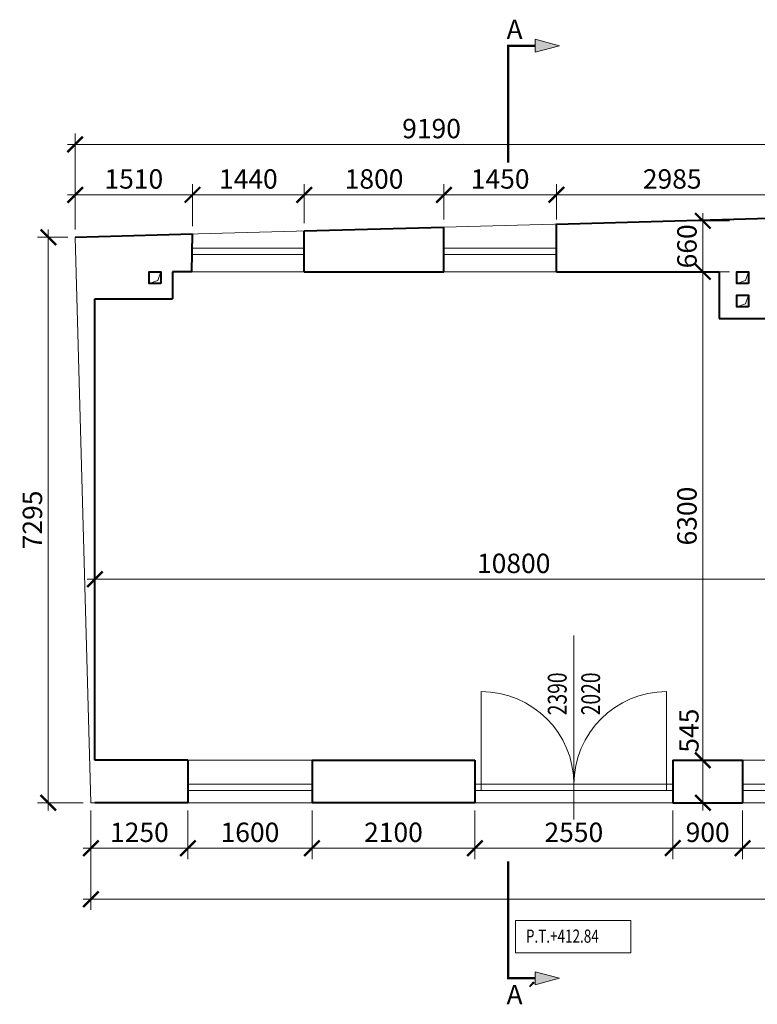
# Model space of a CAD drawing. Units: millimetres. Extents: x -96168 to 272072, y -125508 to 100370.
# Drawn here: x 12884 to 22392, y 58650 to 71349 of the extents above; entities that cross this region are included whole.
import ezdxf

# ---------------------------------------------------------------- set-up
doc = ezdxf.new("R2010")
doc.units = ezdxf.units.MM
doc.header["$LTSCALE"] = 25
doc.linetypes.add('ACAD_ISO10W100', pattern=[18, 12, -3, 0, -3])
doc.layers.add('adr pomocná', color=30, linetype='Continuous', lineweight=0, plot=False)
for name, color, linetype, lineweight in [('adr popisy', 7, 'Continuous', 0), ('adr silná', 1, 'Continuous', 40), ('adr tenká', 7, 'Continuous', 9), ('adr_dvere', 5, 'Continuous', 5), ('AED_K_koty_2', 2, 'Continuous', 0), ('KACENY', 2, 'Continuous', 0)]:
    doc.layers.add(name, color=color, linetype=linetype, lineweight=lineweight)
doc.styles.add('Arch-Dim', font='romans.shx', dxfattribs={"width": 0.75})
doc.styles.get("Standard").update_dxf_attribs({"font": 'ARIALN.TTF'})
doc.dimstyles.new('DIM50_A', dxfattribs={"dimtxt": 250, "dimasz": 200, "dimexe": 140, "dimexo": 100, "dimgap": 80, "dimtad": 1, "dimdec": 0, "dimrnd": 5, "dimzin": 0, "dimdsep": 46, "dimtxsty": 'Arch-Dim', "dimblk1": 'ARCHTICK', "dimblk2": 'ARCHTICK', "dimsah": 1, "dimcen": 0, "dimdle": 100, "dimclrd": 2, "dimclre": 2, "dimclrt": 1, "dimadec": 0, "dimazin": 0, "dimtfac": 1, "dimtdec": 0, "dimtmove": 2, "dimatfit": 3, "dimldrblk": 'DOT', "dimfxl": 1, "dimtvp": 1111.111111, "dimtolj": 1, "dimtzin": 0, "dimlwd": 0, "dimlwe": 0, "dimarcsym": 0})

# ---------------------------------------------------------------- blocks, each defined once
blk = doc.blocks.new('_ArchTick')
at = {"color": 0, "linetype": 'ByBlock', "const_width": 0.15}
blk.add_lwpolyline([(-0.5, -0.5), (0.5, 0.5)], dxfattribs=at)
blk = doc.blocks.new('*D173')
at = {"layer": 'AED_K_koty_2', "color": 2, "lineweight": 0}
for p, q in [((13802, 61150), (13802, 60523)), ((15052, 61150), (15052, 60523)), ((13702, 60663), (15152, 60663))]:
    blk.add_line(p, q, dxfattribs=at)
at = {"layer": 'Defpoints', "color": 0}
for p in [(13802, 61250), (15052, 61250), (15052, 60663)]:
    blk.add_point(p, dxfattribs=at)
at = {"layer": 'AED_K_koty_2', "color": 2, "lineweight": 0, "xscale": 200, "yscale": 200, "zscale": 200, "rotation": 180}
blk.add_blockref('_ArchTick', (13802, 60663), dxfattribs=at)
at = {"layer": 'AED_K_koty_2', "color": 2, "lineweight": 0, "xscale": 200, "yscale": 200, "zscale": 200}
blk.add_blockref('_ArchTick', (15052, 60663), dxfattribs=at)
at = {"layer": 'AED_K_koty_2', "color": 1, "insert": (14427, 60868), "char_height": 250, "attachment_point": 5, "style": 'Arch-Dim'}
blk.add_mtext('\\A1;1250', dxfattribs=at)
blk = doc.blocks.new('_DOT')
at = {"color": 0, "linetype": 'ByBlock'}
blk.add_line((-0.5, 0), (-1, 0), dxfattribs=at)
at = {"color": 0, "linetype": 'ByBlock', "const_width": 0.5}
blk.add_lwpolyline([(-0.25, 0, 1), (0.25, 0, 1)], format="xyb", close=True, dxfattribs=at)
blk = doc.blocks.new('*D174')
at = {"layer": 'AED_K_koty_2', "color": 2, "lineweight": 0}
for p, q in [((15052, 61150), (15052, 60523)), ((16652, 61150), (16652, 60523)), ((14952, 60663), (16752, 60663))]:
    blk.add_line(p, q, dxfattribs=at)
at = {"layer": 'Defpoints', "color": 0}
for p in [(15052, 61250), (16652, 61250), (16652, 60663)]:
    blk.add_point(p, dxfattribs=at)
at = {"layer": 'AED_K_koty_2', "color": 2, "lineweight": 0, "xscale": 200, "yscale": 200, "zscale": 200, "rotation": 180}
blk.add_blockref('_ArchTick', (15052, 60663), dxfattribs=at)
at = {"layer": 'AED_K_koty_2', "color": 2, "lineweight": 0, "xscale": 200, "yscale": 200, "zscale": 200}
blk.add_blockref('_ArchTick', (16652, 60663), dxfattribs=at)
at = {"layer": 'AED_K_koty_2', "color": 1, "insert": (15852, 60868), "char_height": 250, "attachment_point": 5, "style": 'Arch-Dim'}
blk.add_mtext('\\A1;1600', dxfattribs=at)
blk = doc.blocks.new('*D175')
at = {"layer": 'AED_K_koty_2', "color": 2, "lineweight": 0}
for p, q in [((16652, 61150), (16652, 60523)), ((18752, 61150), (18752, 60523)), ((16552, 60663), (18852, 60663))]:
    blk.add_line(p, q, dxfattribs=at)
at = {"layer": 'Defpoints', "color": 0}
for p in [(16652, 61250), (18752, 61250), (18752, 60663)]:
    blk.add_point(p, dxfattribs=at)
at = {"layer": 'AED_K_koty_2', "color": 2, "lineweight": 0, "xscale": 200, "yscale": 200, "zscale": 200, "rotation": 180}
blk.add_blockref('_ArchTick', (16652, 60663), dxfattribs=at)
at = {"layer": 'AED_K_koty_2', "color": 2, "lineweight": 0, "xscale": 200, "yscale": 200, "zscale": 200}
blk.add_blockref('_ArchTick', (18752, 60663), dxfattribs=at)
at = {"layer": 'AED_K_koty_2', "color": 1, "insert": (17702, 60868), "char_height": 250, "attachment_point": 5, "style": 'Arch-Dim'}
blk.add_mtext('\\A1;2100', dxfattribs=at)
blk = doc.blocks.new('*D176')
at = {"layer": 'AED_K_koty_2', "color": 2, "lineweight": 0}
for p, q in [((18752, 61150), (18752, 60523)), ((21302, 61150), (21302, 60523)), ((18652, 60663), (21402, 60663))]:
    blk.add_line(p, q, dxfattribs=at)
at = {"layer": 'Defpoints', "color": 0}
for p in [(18752, 61250), (21302, 61250), (21302, 60663)]:
    blk.add_point(p, dxfattribs=at)
at = {"layer": 'AED_K_koty_2', "color": 2, "lineweight": 0, "xscale": 200, "yscale": 200, "zscale": 200, "rotation": 180}
blk.add_blockref('_ArchTick', (18752, 60663), dxfattribs=at)
at = {"layer": 'AED_K_koty_2', "color": 2, "lineweight": 0, "xscale": 200, "yscale": 200, "zscale": 200}
blk.add_blockref('_ArchTick', (21302, 60663), dxfattribs=at)
at = {"layer": 'AED_K_koty_2', "color": 1, "insert": (20027, 60868), "char_height": 250, "attachment_point": 5, "style": 'Arch-Dim'}
blk.add_mtext('\\A1;2550', dxfattribs=at)
blk = doc.blocks.new('*D177')
at = {"layer": 'AED_K_koty_2', "color": 2, "lineweight": 0}
for p, q in [((21302, 61150), (21302, 60523)), ((22202, 61150), (22202, 60523)), ((21202, 60663), (22302, 60663))]:
    blk.add_line(p, q, dxfattribs=at)
at = {"layer": 'Defpoints', "color": 0}
for p in [(21302, 61250), (22202, 61250), (22202, 60663)]:
    blk.add_point(p, dxfattribs=at)
at = {"layer": 'AED_K_koty_2', "color": 2, "lineweight": 0, "xscale": 200, "yscale": 200, "zscale": 200, "rotation": 180}
blk.add_blockref('_ArchTick', (21302, 60663), dxfattribs=at)
at = {"layer": 'AED_K_koty_2', "color": 2, "lineweight": 0, "xscale": 200, "yscale": 200, "zscale": 200}
blk.add_blockref('_ArchTick', (22202, 60663), dxfattribs=at)
at = {"layer": 'AED_K_koty_2', "color": 1, "insert": (21752, 60868), "char_height": 250, "attachment_point": 5, "style": 'Arch-Dim'}
blk.add_mtext('\\A1;900', dxfattribs=at)
blk = doc.blocks.new('*D178')
at = {"layer": 'AED_K_koty_2', "color": 2, "lineweight": 0}
for p, q in [((22202, 61150), (22202, 60523)), ((23802, 61150), (23802, 60523)), ((22102, 60663), (23902, 60663))]:
    blk.add_line(p, q, dxfattribs=at)
at = {"layer": 'Defpoints', "color": 0}
for p in [(22202, 61250), (23802, 61250), (23802, 60663)]:
    blk.add_point(p, dxfattribs=at)
at = {"layer": 'AED_K_koty_2', "color": 2, "lineweight": 0, "xscale": 200, "yscale": 200, "zscale": 200, "rotation": 180}
blk.add_blockref('_ArchTick', (22202, 60663), dxfattribs=at)
at = {"layer": 'AED_K_koty_2', "color": 2, "lineweight": 0, "xscale": 200, "yscale": 200, "zscale": 200}
blk.add_blockref('_ArchTick', (23802, 60663), dxfattribs=at)
at = {"layer": 'AED_K_koty_2', "color": 1, "insert": (23002, 60868), "char_height": 250, "attachment_point": 5, "style": 'Arch-Dim'}
blk.add_mtext('\\A1;1600', dxfattribs=at)
blk = doc.blocks.new('*D194')
at = {"layer": 'AED_K_koty_2', "color": 2, "lineweight": 0}
for p, q in [((13802, 61150), (13802, 59866)), ((48898, 61150), (48898, 59866)), ((13702, 60006), (48998, 60006))]:
    blk.add_line(p, q, dxfattribs=at)
at = {"layer": 'Defpoints', "color": 0}
for p in [(13802, 61250), (48898, 61250), (48898, 60006)]:
    blk.add_point(p, dxfattribs=at)
at = {"layer": 'AED_K_koty_2', "color": 2, "lineweight": 0, "xscale": 200, "yscale": 200, "zscale": 200, "rotation": 180}
blk.add_blockref('_ArchTick', (13802, 60006), dxfattribs=at)
at = {"layer": 'AED_K_koty_2', "color": 2, "lineweight": 0, "xscale": 200, "yscale": 200, "zscale": 200}
blk.add_blockref('_ArchTick', (48898, 60006), dxfattribs=at)
at = {"layer": 'AED_K_koty_2', "color": 1, "insert": (31350, 60211), "char_height": 250, "attachment_point": 5, "style": 'Arch-Dim'}
blk.add_mtext('\\A1;35095', dxfattribs=at)
blk = doc.blocks.new('*D196')
at = {"layer": 'AED_K_koty_2', "color": 2, "lineweight": 0}
for p, q in [((13253, 61150), (13253, 68644)), ((13503, 68544), (13113, 68544)), ((13702, 61250), (13113, 61250))]:
    blk.add_line(p, q, dxfattribs=at)
at = {"layer": 'Defpoints', "color": 0}
for p in [(13253, 68544), (13603, 68544), (13802, 61250)]:
    blk.add_point(p, dxfattribs=at)
at = {"layer": 'AED_K_koty_2', "color": 2, "lineweight": 0, "xscale": 200, "yscale": 200, "zscale": 200}
for p, rotation in [((13253, 68544), 90), ((13253, 61250), 270)]:
    blk.add_blockref('_ArchTick', p, dxfattribs=dict(at, rotation=rotation))
at = {"layer": 'AED_K_koty_2', "color": 1, "insert": (13048, 64897), "char_height": 250, "attachment_point": 5, "rotation": 90, "style": 'Arch-Dim'}
blk.add_mtext('\\A1;7295', dxfattribs=at)
blk = doc.blocks.new('*D197')
at = {"layer": 'AED_K_koty_2', "color": 2, "lineweight": 0}
for p, q in [((13599, 68644), (13599, 69230)), ((15111, 68686), (15111, 69230)), ((13499, 69090), (15211, 69090))]:
    blk.add_line(p, q, dxfattribs=at)
at = {"layer": 'Defpoints', "color": 0}
for p in [(15111, 69090), (15111, 68586), (13599, 68544)]:
    blk.add_point(p, dxfattribs=at)
at = {"layer": 'AED_K_koty_2', "color": 2, "lineweight": 0, "xscale": 200, "yscale": 200, "zscale": 200, "rotation": 180}
blk.add_blockref('_ArchTick', (13599, 69090), dxfattribs=at)
at = {"layer": 'AED_K_koty_2', "color": 2, "lineweight": 0, "xscale": 200, "yscale": 200, "zscale": 200}
blk.add_blockref('_ArchTick', (15111, 69090), dxfattribs=at)
at = {"layer": 'AED_K_koty_2', "color": 1, "insert": (14355, 69295), "char_height": 250, "attachment_point": 5, "style": 'Arch-Dim'}
blk.add_mtext('\\A1;1510', dxfattribs=at)
blk = doc.blocks.new('*D198')
at = {"layer": 'AED_K_koty_2', "color": 2, "lineweight": 0}
for p, q in [((15111, 68686), (15111, 69230)), ((16552, 68725), (16552, 69230)), ((15011, 69090), (16652, 69090))]:
    blk.add_line(p, q, dxfattribs=at)
at = {"layer": 'Defpoints', "color": 0}
for p in [(16552, 69090), (15111, 68586), (16552, 68625)]:
    blk.add_point(p, dxfattribs=at)
at = {"layer": 'AED_K_koty_2', "color": 2, "lineweight": 0, "xscale": 200, "yscale": 200, "zscale": 200, "rotation": 180}
blk.add_blockref('_ArchTick', (15111, 69090), dxfattribs=at)
at = {"layer": 'AED_K_koty_2', "color": 2, "lineweight": 0, "xscale": 200, "yscale": 200, "zscale": 200}
blk.add_blockref('_ArchTick', (16552, 69090), dxfattribs=at)
at = {"layer": 'AED_K_koty_2', "color": 1, "insert": (15831, 69295), "char_height": 250, "attachment_point": 5, "style": 'Arch-Dim'}
blk.add_mtext('\\A1;1440', dxfattribs=at)
blk = doc.blocks.new('*D199')
at = {"layer": 'AED_K_koty_2', "color": 2, "lineweight": 0}
for p, q in [((16552, 68725), (16552, 69230)), ((18352, 68774), (18352, 69230)), ((16452, 69090), (18452, 69090))]:
    blk.add_line(p, q, dxfattribs=at)
at = {"layer": 'Defpoints', "color": 0}
for p in [(18352, 69090), (16552, 68625), (18352, 68674)]:
    blk.add_point(p, dxfattribs=at)
at = {"layer": 'AED_K_koty_2', "color": 2, "lineweight": 0, "xscale": 200, "yscale": 200, "zscale": 200, "rotation": 180}
blk.add_blockref('_ArchTick', (16552, 69090), dxfattribs=at)
at = {"layer": 'AED_K_koty_2', "color": 2, "lineweight": 0, "xscale": 200, "yscale": 200, "zscale": 200}
blk.add_blockref('_ArchTick', (18352, 69090), dxfattribs=at)
at = {"layer": 'AED_K_koty_2', "color": 1, "insert": (17452, 69295), "char_height": 250, "attachment_point": 5, "style": 'Arch-Dim'}
blk.add_mtext('\\A1;1800', dxfattribs=at)
blk = doc.blocks.new('*D200')
at = {"layer": 'AED_K_koty_2', "color": 2, "lineweight": 0}
for p, q in [((18352, 68774), (18352, 69230)), ((19802, 68774), (19802, 69230)), ((18252, 69090), (19902, 69090))]:
    blk.add_line(p, q, dxfattribs=at)
at = {"layer": 'Defpoints', "color": 0}
for p in [(19802, 69090), (18352, 68674), (19802, 68674)]:
    blk.add_point(p, dxfattribs=at)
at = {"layer": 'AED_K_koty_2', "color": 2, "lineweight": 0, "xscale": 200, "yscale": 200, "zscale": 200, "rotation": 180}
blk.add_blockref('_ArchTick', (18352, 69090), dxfattribs=at)
at = {"layer": 'AED_K_koty_2', "color": 2, "lineweight": 0, "xscale": 200, "yscale": 200, "zscale": 200}
blk.add_blockref('_ArchTick', (19802, 69090), dxfattribs=at)
at = {"layer": 'AED_K_koty_2', "color": 1, "insert": (19077, 69295), "char_height": 250, "attachment_point": 5, "style": 'Arch-Dim'}
blk.add_mtext('\\A1;1450', dxfattribs=at)
blk = doc.blocks.new('*D201')
at = {"layer": 'AED_K_koty_2', "color": 2, "lineweight": 0}
for p, q in [((19802, 68774), (19802, 69230)), ((22787, 68896), (22787, 69230)), ((19702, 69090), (22887, 69090))]:
    blk.add_line(p, q, dxfattribs=at)
at = {"layer": 'Defpoints', "color": 0}
for p in [(22787, 69090), (22787, 68796), (19802, 68674)]:
    blk.add_point(p, dxfattribs=at)
at = {"layer": 'AED_K_koty_2', "color": 2, "lineweight": 0, "xscale": 200, "yscale": 200, "zscale": 200, "rotation": 180}
blk.add_blockref('_ArchTick', (19802, 69090), dxfattribs=at)
at = {"layer": 'AED_K_koty_2', "color": 2, "lineweight": 0, "xscale": 200, "yscale": 200, "zscale": 200}
blk.add_blockref('_ArchTick', (22787, 69090), dxfattribs=at)
at = {"layer": 'AED_K_koty_2', "color": 1, "insert": (21295, 69295), "char_height": 250, "attachment_point": 5, "style": 'Arch-Dim'}
blk.add_mtext('\\A1;2985', dxfattribs=at)
blk = doc.blocks.new('*D206')
at = {"layer": 'AED_K_koty_2', "color": 2, "lineweight": 0}
for p, q in [((13599, 69190), (13599, 69880)), ((22787, 69190), (22787, 69880)), ((13499, 69740), (22887, 69740))]:
    blk.add_line(p, q, dxfattribs=at)
at = {"layer": 'Defpoints', "color": 0}
for p in [(22787, 69740), (13599, 69090), (22787, 69090)]:
    blk.add_point(p, dxfattribs=at)
at = {"layer": 'AED_K_koty_2', "color": 2, "lineweight": 0, "xscale": 200, "yscale": 200, "zscale": 200, "rotation": 180}
blk.add_blockref('_ArchTick', (13599, 69740), dxfattribs=at)
at = {"layer": 'AED_K_koty_2', "color": 2, "lineweight": 0, "xscale": 200, "yscale": 200, "zscale": 200}
blk.add_blockref('_ArchTick', (22787, 69740), dxfattribs=at)
at = {"layer": 'AED_K_koty_2', "color": 1, "insert": (18193, 69945), "char_height": 250, "attachment_point": 5, "style": 'Arch-Dim'}
blk.add_mtext('\\A1;9190', dxfattribs=at)
blk = doc.blocks.new('*D209')
at = {"layer": 'AED_K_koty_2', "color": 2, "lineweight": 0}
for p, q in [((21690, 68855), (21690, 67997)), ((22033, 68755), (21550, 68755)), ((22033, 68097), (21550, 68097))]:
    blk.add_line(p, q, dxfattribs=at)
at = {"layer": 'Defpoints', "color": 0}
for p in [(22133, 68755), (21690, 68097), (22133, 68097)]:
    blk.add_point(p, dxfattribs=at)
at = {"layer": 'AED_K_koty_2', "color": 2, "lineweight": 0, "xscale": 200, "yscale": 200, "zscale": 200}
for p, rotation in [((21690, 68755), 90), ((21690, 68097), 270)]:
    blk.add_blockref('_ArchTick', p, dxfattribs=dict(at, rotation=rotation))
at = {"layer": 'AED_K_koty_2', "color": 1, "insert": (21485, 68426), "char_height": 250, "attachment_point": 5, "rotation": 90, "style": 'Arch-Dim'}
blk.add_mtext('\\A1;660', dxfattribs=at)
blk = doc.blocks.new('*D210')
at = {"layer": 'AED_K_koty_2', "color": 2, "lineweight": 0}
for p, q in [((21933, 68097), (21550, 68097)), ((21690, 68197), (21690, 61697)), ((22040, 61797), (21550, 61797))]:
    blk.add_line(p, q, dxfattribs=at)
at = {"layer": 'Defpoints', "color": 0}
for p in [(22033, 68097), (21690, 61797), (22140, 61797)]:
    blk.add_point(p, dxfattribs=at)
at = {"layer": 'AED_K_koty_2', "color": 2, "lineweight": 0, "xscale": 200, "yscale": 200, "zscale": 200}
for p, rotation in [((21690, 68097), 90), ((21690, 61797), 270)]:
    blk.add_blockref('_ArchTick', p, dxfattribs=dict(at, rotation=rotation))
at = {"layer": 'AED_K_koty_2', "color": 1, "insert": (21485, 64947), "char_height": 250, "attachment_point": 5, "rotation": 90, "style": 'Arch-Dim'}
blk.add_mtext('\\A1;6300', dxfattribs=at)
blk = doc.blocks.new('*D211')
at = {"layer": 'AED_K_koty_2', "color": 2, "lineweight": 0}
for p, q in [((21690, 61897), (21690, 61150)), ((22040, 61797), (21550, 61797)), ((22040, 61250), (21550, 61250))]:
    blk.add_line(p, q, dxfattribs=at)
at = {"layer": 'Defpoints', "color": 0}
for p in [(22140, 61797), (21690, 61250), (22140, 61250)]:
    blk.add_point(p, dxfattribs=at)
at = {"layer": 'AED_K_koty_2', "color": 2, "lineweight": 0, "xscale": 200, "yscale": 200, "zscale": 200}
for p, rotation in [((21690, 61797), 90), ((21690, 61250), 270)]:
    blk.add_blockref('_ArchTick', p, dxfattribs=dict(at, rotation=rotation))
at = {"layer": 'AED_K_koty_2', "color": 1, "insert": (21510, 62179), "char_height": 250, "attachment_point": 5, "rotation": 90, "style": 'Arch-Dim'}
blk.add_mtext('\\A1;545', dxfattribs=at)
blk = doc.blocks.new('*D212')
at = {"layer": 'AED_K_koty_2', "color": 2, "lineweight": 0}
for p, q in [((13852, 64232), (13852, 64272)), ((24652, 64232), (24652, 64272)), ((13752, 64132), (24752, 64132))]:
    blk.add_line(p, q, dxfattribs=at)
at = {"layer": 'Defpoints', "color": 0}
for p in [(13852, 64132), (24652, 64132), (24652, 64132)]:
    blk.add_point(p, dxfattribs=at)
at = {"layer": 'AED_K_koty_2', "color": 2, "lineweight": 0, "xscale": 200, "yscale": 200, "zscale": 200, "rotation": 180}
blk.add_blockref('_ArchTick', (13852, 64132), dxfattribs=at)
at = {"layer": 'AED_K_koty_2', "color": 2, "lineweight": 0, "xscale": 200, "yscale": 200, "zscale": 200}
blk.add_blockref('_ArchTick', (24652, 64132), dxfattribs=at)
at = {"layer": 'AED_K_koty_2', "color": 1, "insert": (19252, 64337), "char_height": 250, "attachment_point": 5, "style": 'Arch-Dim'}
blk.add_mtext('\\A1;10800', dxfattribs=at)

msp = doc.modelspace()

# ---------------------------------------------------------------- hatches: boundary and pattern name
at = {"layer": 'adr popisy'}
for points in [[(19529.8, 71013.4), (19529.8, 71097.2), (19842.6, 71013.4), (19529.8, 70929.6)], [(19529.8, 58985.5), (19529.8, 58901.6), (19842.6, 58985.5), (19529.8, 59069.3)]]:
    msp.add_hatch(color=256, dxfattribs=at).paths.add_polyline_path(points)

# ---------------------------------------------------------------- linework, layer by layer
at = {"layer": 'adr pomocná', "ltscale": 500}
msp.add_lwpolyline([(48898.4, 70465.9), (48898.4, 61249.8), (13802.3, 61249.8), (13599.5, 68544.3), (22787.1, 68795.6), (24228.6, 69983.1), (48898.4, 70465.9)], dxfattribs=at)
at = {"layer": 'adr popisy', "linetype": 'ACAD_ISO10W100', "const_width": 30}
for points in [[(19529.8, 71013.4), (19179, 71013.4), (19179, 69504.7)], [(19529.8, 58985.5), (19179, 58985.5), (19179, 60494.2)]]:
    msp.add_lwpolyline(points, dxfattribs=at)
at = {"layer": 'adr popisy'}
for points in [[(19529.8, 71013.4), (19529.8, 71097.2), (19842.6, 71013.4), (19529.8, 70929.6), (19529.8, 71013.4)], [(19529.8, 58985.5), (19529.8, 58901.6), (19842.6, 58985.5), (19529.8, 59069.3), (19529.8, 58985.5)]]:
    msp.add_lwpolyline(points, close=True, dxfattribs=at)
at = {"layer": 'adr silná'}
for p, q in [((19802.3, 68714), (22787.1, 68795.6)), ((19802.3, 68097), (19802.3, 68714)), ((13599.5, 68544.3), (15110.5, 68585.6)), ((15102.3, 68097), (15110.5, 68585.6)), ((16552.3, 68625.1), (18352.3, 68674.3)), ((16552.3, 68097), (16552.3, 68625.1)), ((18352.3, 68097), (18352.3, 68674.3)), ((15102.3, 68097), (14852.3, 68097)), ((14852.3, 68097), (14852.3, 67747)), ((16552.3, 68097), (18352.3, 68097)), ((19802.3, 68097), (21902.3, 68097)), ((21902.3, 68097), (21902.3, 67497)), ((13852.3, 61797), (13852.3, 67747)), ((13852.3, 67747), (14852.3, 67747)), ((21902.3, 67497), (22502.3, 67497)), ((15052.3, 61797), (13852.3, 61797)), ((15052.3, 61797), (15052.3, 61249.8)), ((16652.3, 61797), (16652.3, 61249.8)), ((16652.3, 61797), (18752.3, 61797)), ((18752.3, 61797), (18752.3, 61249.8)), ((21302.3, 61797), (21302.3, 61249.8)), ((21302.3, 61797), (22202.3, 61797)), ((22202.3, 61797), (22202.3, 61249.8)), ((15052.3, 61249.8), (13852.3, 61249.8)), ((18752.3, 61249.8), (16652.3, 61249.8)), ((21302.3, 61249.8), (22202.3, 61249.8))]:
    msp.add_line(p, q, dxfattribs=at)
for points in [[(14702.3, 67947), (14552.3, 67947), (14552.3, 68097), (14702.3, 68097)], [(22277.3, 67947), (22127.3, 67947), (22127.3, 68097), (22277.3, 68097)], [(22277.3, 67647), (22127.3, 67647), (22127.3, 67797), (22277.3, 67797)]]:
    msp.add_lwpolyline(points, close=True, dxfattribs=at)
at = {"layer": 'adr tenká'}
for p, q in [((16552.3, 68401.1), (15107.4, 68401.1)), ((19802.3, 68401.1), (18352.3, 68401.1)), ((16552.3, 68321.1), (15106.1, 68321.1)), ((19802.3, 68321.1), (18352.3, 68321.1)), ((14702.3, 68097), (14665.6, 67983.8)), ((16552.3, 68097), (15102.7, 68097)), ((19802.3, 68097), (18352.3, 68097)), ((22277.3, 68097), (22240.6, 67983.8)), ((14665.6, 67983.8), (14552.3, 67947)), ((22240.6, 67983.8), (22127.3, 67947)), ((22277.3, 67797), (22240.6, 67683.8)), ((22240.6, 67683.8), (22127.3, 67647)), ((18832.3, 61488.4), (18832.3, 62683.4)), ((21222.3, 61488.4), (21222.3, 62683.4)), ((15052.3, 61797), (16652.3, 61797)), ((22202.3, 61797), (23802.3, 61797)), ((16652.3, 61488.4), (15052.3, 61488.4)), ((21302.3, 61488.4), (18752.3, 61488.4)), ((18832.3, 61408.4), (18832.3, 61488.4)), ((21222.3, 61408.4), (21222.3, 61488.4)), ((23802.3, 61488.4), (22202.3, 61488.4)), ((16652.3, 61408.4), (15052.3, 61408.4)), ((21302.3, 61408.4), (18752.3, 61408.4)), ((23802.3, 61408.4), (22202.3, 61408.4))]:
    msp.add_line(p, q, dxfattribs=at)
for centre, start, end in [((18832.3, 61488.4), 0, 90), ((21222.3, 61488.4), 90, 180)]:
    msp.add_arc(centre, 1195, start, end, dxfattribs=at)
at = {"layer": 'adr_dvere'}
msp.add_lwpolyline([(20027.3, 61032.9), (20027.3, 63406)], dxfattribs=at)
at = {"layer": 'KACENY'}
msp.add_lwpolyline([(19276.4, 59732.1), (20762.8, 59732.1), (20762.8, 59314), (19276.4, 59314)], close=True, dxfattribs=at)

# ---------------------------------------------------------------- texts
at = {"layer": 'adr popisy'}
for s, p in [('A', (19159.7, 71099.3)), ('A´', (19159.7, 58649.6))]:
    msp.add_text(s, height=250, dxfattribs=at).set_placement(p)
at = {"layer": 'adr_dvere', "style": 'Arch-Dim', "width": 0.75}
for s, p in [('2390', (19934.7, 62377.7)), ('2020', (20366.3, 62377.7))]:
    msp.add_text(s, height=243.02, rotation=90, dxfattribs=at).set_placement(p)
at = {"layer": 'KACENY', "style": 'Arch-Dim', "width": 0.75}
msp.add_text('P.T.+412.84', height=170.112, dxfattribs=at).set_placement((19409.3, 59444.3))

# ---------------------------------------------------------------- dimensions: what is measured, and where the dimension line sits
at = {"layer": 'AED_K_koty_2'}
for base, p1, p2, picture, middle in [((22787.1, 69740.3), (13599.5, 69090.4), (22787.1, 69090.4), '*D206', (18193.3, 69945.3)), ((15110.5, 69090.4), (13599.5, 68544.3), (15110.5, 68585.6), '*D197', (14355, 69295.4)), ((16552.3, 69090.4), (15110.5, 68585.6), (16552.3, 68625.1), '*D198', (15831.4, 69295.4)), ((18352.3, 69090.4), (16552.3, 68625.1), (18352.3, 68674.3), '*D199', (17452.3, 69295.4)), ((19802.3, 69090.4), (18352.3, 68674.3), (19802.3, 68674.3), '*D200', (19077.3, 69295.4)), ((22787.1, 69090.4), (19802.3, 68674.3), (22787.1, 68795.6), '*D201', (21294.7, 69295.4)), ((24652.3, 64132.3), (13852.3, 64132.3), (24652.3, 64132.3), '*D212', (19252.3, 64337.3)), ((48898.4, 60006.1), (13802.3, 61249.8), (48898.4, 61249.8), '*D194', (31350.4, 60211.1)), ((16652.3, 60663.3), (15052.3, 61249.8), (16652.3, 61249.8), '*D174', (15852.3, 60868.3)), ((18752.3, 60663.3), (16652.3, 61249.8), (18752.3, 61249.8), '*D175', (17702.3, 60868.3)), ((21302.3, 60663.3), (18752.3, 61249.8), (21302.3, 61249.8), '*D176', (20027.3, 60868.3)), ((22202.3, 60663.3), (21302.3, 61249.8), (22202.3, 61249.8), '*D177', (21752.3, 60868.3)), ((23802.3, 60663.3), (22202.3, 61249.8), (23802.3, 61249.8), '*D178', (23002.3, 60868.3))]:
    dim = msp.add_linear_dim(base=base, p1=p1, p2=p2, dimstyle='DIM50_A', dxfattribs=at)
    dim.commit()
    dim.dimension.update_dxf_attribs({"geometry": picture, "text_midpoint": middle})
for base, p1, p2, picture, middle in [((21690.4, 68097), (22132.8, 68754.8), (22132.8, 68097), '*D209', (21485.4, 68425.9)), ((13253, 68544.4), (13802.3, 61249.8), (13602.8, 68544.4), '*D196', (13048, 64897.1)), ((21690.4, 61797), (22032.8, 68097), (22140.4, 61797), '*D210', (21485.4, 64947))]:
    dim = msp.add_linear_dim(base=base, p1=p1, p2=p2, angle=90, dimstyle='DIM50_A', dxfattribs=at)
    dim.commit()
    dim.dimension.update_dxf_attribs({"geometry": picture, "text_midpoint": middle})
dim = msp.add_linear_dim(base=(21690.4, 61249.8), p1=(22140.4, 61797), p2=(22140.4, 61249.8), angle=90, dimstyle='DIM50_A', dxfattribs=at)
dim.commit()
dim.dimension.update_dxf_attribs({"geometry": '*D211', "text_midpoint": (21510.4, 62179), "dimtype": 160})
dim = msp.add_aligned_dim(p1=(13802.3, 61249.8), p2=(15052.3, 61249.8), distance=-586.5, dimstyle='DIM50_A', dxfattribs=at)
dim.commit()
dim.dimension.update_dxf_attribs({"geometry": '*D173', "text_midpoint": (14427.3, 60868.3)})

doc.saveas('drawing.dxf')
